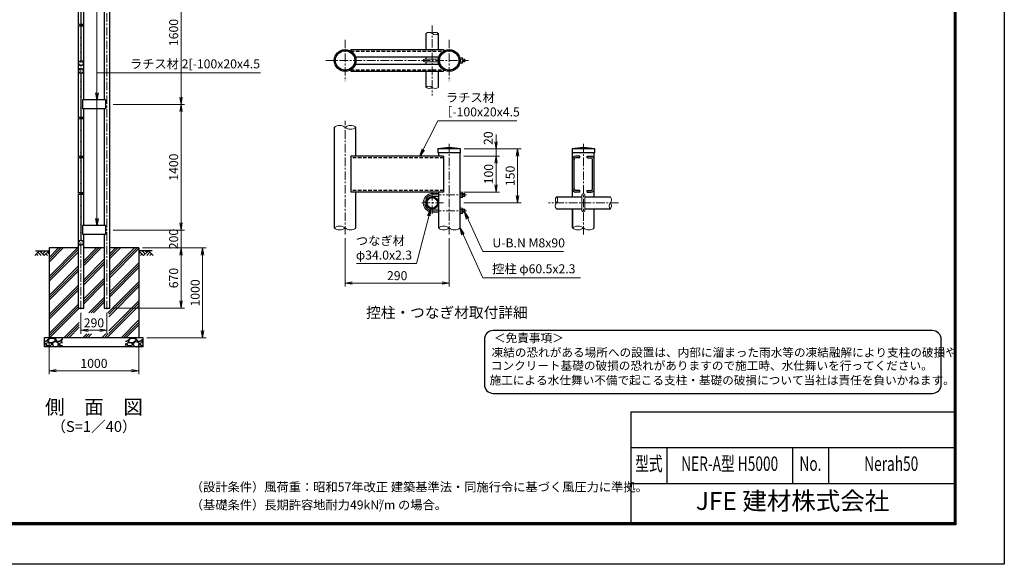
# Model space of a CAD drawing. Units: millimetres. Extents: x 0 to 16800, y 0 to 11880.
# Drawn here: x 5828 to 16800, y 0 to 6066 of the extents above; entities that cross this region are included whole.
import ezdxf
from ezdxf.enums import TextEntityAlignment as Align

# ---------------------------------------------------------------- set-up
doc = ezdxf.new("R2010")
doc.units = ezdxf.units.MM
doc.header["$LTSCALE"] = 3
doc.header["$MEASUREMENT"] = 0
doc.header["$PDMODE"] = 35
doc.linetypes.add('CENTER', pattern=[50.8, 31.75, -6.35, 6.35, -6.35])
doc.linetypes.add('DASHED', pattern=[19.05, 12.7, -6.35])
for name, color, linetype in [('D-BGD', 7, 'Continuous'), ('D-STR1', 1, 'Continuous'), ('D-STR4', 7, 'Continuous'), ('D-TTL', 2, 'Continuous'), ('D-TTL-TXT', 7, 'Continuous')]:
    doc.layers.add(name, color=color, linetype=linetype)
for name, color, linetype, lineweight in [('D-BMK', 2, 'CENTER', 13), ('D-DCR-HCH', 7, 'Continuous', 13), ('D-STR-DIM', 7, 'Continuous', 13), ('D-STR-TXT', 7, 'Continuous', 13), ('D-STR2', 7, 'Continuous', 13), ('D-STR3', 3, 'Continuous', 13)]:
    doc.layers.add(name, color=color, linetype=linetype, lineweight=lineweight)
doc.styles.add('ROMANSE', font='Romans.shx', dxfattribs={"width": 0.7, "bigfont": 'EXTFONT.SHX'})
doc.styles.add('ゴシック', font='txt')
doc.dimstyles.new('STYLE', dxfattribs={"dimscale": 20, "dimtxt": 2.5, "dimasz": 2, "dimexe": 1, "dimexo": 1, "dimgap": 0.8, "dimtad": 1, "dimdsep": 46, "dimtxsty": 'ゴシック', "dimblk": 'OPEN', "dimcen": 1e-08, "dimclrd": 256, "dimclre": 256, "dimclrt": 256, "dimadec": 0, "dimazin": 2, "dimtfac": 1, "dimtmove": 2, "dimatfit": 3, "dimldrblk": 'OPEN', "dimfxl": 1, "dimtolj": 1, "dimtzin": 0, "dimlwd": -1, "dimlwe": -1, "dimarcsym": 0})

# ---------------------------------------------------------------- blocks, each defined once
blk = doc.blocks.new('_Open')
at = {"color": 0, "linetype": 'ByBlock', "lineweight": -2}
for p, q in [((-1, 0.17), (0, 0)), ((-1, -0.17), (0, 0)), ((0, 0), (-1, 0))]:
    blk.add_line(p, q, dxfattribs=at)
blk = doc.blocks.new('*D11')
at = {"layer": 'D-STR-DIM'}
for p, q in [((11136, 4706), (11136, 4786)), ((10780, 4626), (11176, 4626)), ((11136, 4546), (11136, 4626)), ((10776, 4546), (11176, 4546)), ((11136, 4466), (11136, 4386))]:
    blk.add_line(p, q, dxfattribs=at)
at = {"layer": 'Defpoints', "color": 0}
for p in [(10740, 4626), (11136, 4626), (10736, 4546)]:
    blk.add_point(p, dxfattribs=at)
at = {"layer": 'D-STR-DIM', "xscale": 80, "yscale": 80, "zscale": 80}
for p, rotation in [((11136, 4626), 270), ((11136, 4546), 90)]:
    blk.add_blockref('_Open', p, dxfattribs=dict(at, rotation=rotation))
at = {"layer": 'D-STR-DIM', "insert": (11050, 4746), "char_height": 100, "attachment_point": 5, "rotation": 90, "style": 'ゴシック'}
blk.add_mtext('\\A1;20', dxfattribs=at)
blk = doc.blocks.new('*D12')
at = {"layer": 'D-STR-DIM'}
for p, q in [((10776, 4546), (11176, 4546)), ((11136, 4226), (11136, 4466)), ((10776, 4146), (11176, 4146))]:
    blk.add_line(p, q, dxfattribs=at)
at = {"layer": 'Defpoints', "color": 0}
for p in [(10736, 4546), (11136, 4546), (10736, 4146)]:
    blk.add_point(p, dxfattribs=at)
at = {"layer": 'D-STR-DIM', "xscale": 80, "yscale": 80, "zscale": 80}
for p, rotation in [((11136, 4546), 90), ((11136, 4146), 270)]:
    blk.add_blockref('_Open', p, dxfattribs=dict(at, rotation=rotation))
at = {"layer": 'D-STR-DIM', "insert": (11054, 4346), "char_height": 100, "attachment_point": 5, "rotation": 90, "style": 'ゴシック'}
blk.add_mtext('\\A1;100', dxfattribs=at)
blk = doc.blocks.new('*D13')
at = {"layer": 'D-STR-DIM'}
for p, q in [((9455, 3632), (9455, 3093)), ((10615, 3632), (10615, 3093)), ((9535, 3133), (10535, 3133))]:
    blk.add_line(p, q, dxfattribs=at)
at = {"layer": 'Defpoints', "color": 0}
for p in [(9455, 3672), (10615, 3672), (10615, 3133)]:
    blk.add_point(p, dxfattribs=at)
at = {"layer": 'D-STR-DIM', "xscale": 80, "yscale": 80, "zscale": 80, "rotation": 180}
blk.add_blockref('_Open', (9455, 3133), dxfattribs=at)
at = {"layer": 'D-STR-DIM', "xscale": 80, "yscale": 80, "zscale": 80}
blk.add_blockref('_Open', (10615, 3133), dxfattribs=at)
at = {"layer": 'D-STR-DIM', "insert": (10035, 3215), "char_height": 100, "attachment_point": 5, "style": 'ゴシック'}
blk.add_mtext('\\A1;290', dxfattribs=at)
blk = doc.blocks.new('*D14')
at = {"layer": 'D-STR-DIM'}
for p, q in [((10780, 4626), (11416, 4626)), ((11376, 4106), (11376, 4546)), ((10776, 4026), (11416, 4026))]:
    blk.add_line(p, q, dxfattribs=at)
at = {"layer": 'Defpoints', "color": 0}
for p in [(10740, 4626), (11376, 4626), (10736, 4026)]:
    blk.add_point(p, dxfattribs=at)
at = {"layer": 'D-STR-DIM', "xscale": 80, "yscale": 80, "zscale": 80}
for p, rotation in [((11376, 4626), 90), ((11376, 4026), 270)]:
    blk.add_blockref('_Open', p, dxfattribs=dict(at, rotation=rotation))
at = {"layer": 'D-STR-DIM', "insert": (11294, 4326), "char_height": 100, "attachment_point": 5, "rotation": 90, "style": 'ゴシック'}
blk.add_mtext('\\A1;150', dxfattribs=at)
blk = doc.blocks.new('*D6')
at = {"layer": 'D-STR-DIM'}
for p, q in [((7196, 3523), (7906, 3523)), ((7866, 2603), (7866, 3443)), ((7246, 2523), (7906, 2523))]:
    blk.add_line(p, q, dxfattribs=at)
at = {"layer": 'Defpoints', "color": 0}
for p in [(7156, 3523), (7866, 3523), (7206, 2523)]:
    blk.add_point(p, dxfattribs=at)
at = {"layer": 'D-STR-DIM', "xscale": 80, "yscale": 80, "zscale": 80}
for p, rotation in [((7866, 3523), 90), ((7866, 2523), 270)]:
    blk.add_blockref('_Open', p, dxfattribs=dict(at, rotation=rotation))
at = {"layer": 'D-STR-DIM', "insert": (7784, 3023), "char_height": 100, "attachment_point": 5, "rotation": 90, "style": 'ゴシック'}
blk.add_mtext('\\A1;1000', dxfattribs=at)
blk = doc.blocks.new('*D15')
at = {"layer": 'D-STR-DIM'}
for p, q in [((6871, 5123), (7666, 5123)), ((7626, 3803), (7626, 5043)), ((6871, 3723), (7666, 3723))]:
    blk.add_line(p, q, dxfattribs=at)
at = {"layer": 'Defpoints', "color": 0}
for p in [(6831, 5123), (7626, 5123), (6831, 3723)]:
    blk.add_point(p, dxfattribs=at)
at = {"layer": 'D-STR-DIM', "xscale": 80, "yscale": 80, "zscale": 80}
for p, rotation in [((7626, 5123), 90), ((7626, 3723), 270)]:
    blk.add_blockref('_Open', p, dxfattribs=dict(at, rotation=rotation))
at = {"layer": 'D-STR-DIM', "insert": (7544, 4423), "char_height": 100, "attachment_point": 5, "rotation": 90, "style": 'ゴシック'}
blk.add_mtext('\\A1;1400', dxfattribs=at)
blk = doc.blocks.new('*D16')
at = {"layer": 'D-STR-DIM'}
for p, q in [((6871, 6723), (7666, 6723)), ((7626, 5203), (7626, 6643)), ((6871, 5123), (7666, 5123))]:
    blk.add_line(p, q, dxfattribs=at)
at = {"layer": 'Defpoints', "color": 0}
for p in [(6831, 6723), (7626, 6723), (6831, 5123)]:
    blk.add_point(p, dxfattribs=at)
at = {"layer": 'D-STR-DIM', "xscale": 80, "yscale": 80, "zscale": 80}
for p, rotation in [((7626, 6723), 90), ((7626, 5123), 270)]:
    blk.add_blockref('_Open', p, dxfattribs=dict(at, rotation=rotation))
at = {"layer": 'D-STR-DIM', "insert": (7544, 5923), "char_height": 100, "attachment_point": 5, "rotation": 90, "style": 'ゴシック'}
blk.add_mtext('\\A1;1600', dxfattribs=at)
blk = doc.blocks.new('*D18')
at = {"layer": 'D-STR-DIM'}
for p, q in [((7196, 3523), (7666, 3523)), ((7626, 3443), (7626, 2933)), ((6871, 2853), (7666, 2853))]:
    blk.add_line(p, q, dxfattribs=at)
at = {"layer": 'Defpoints', "color": 0}
for p in [(7156, 3523), (6831, 2853), (7626, 2853)]:
    blk.add_point(p, dxfattribs=at)
at = {"layer": 'D-STR-DIM', "xscale": 80, "yscale": 80, "zscale": 80}
for p, rotation in [((7626, 3523), 90), ((7626, 2853), 270)]:
    blk.add_blockref('_Open', p, dxfattribs=dict(at, rotation=rotation))
at = {"layer": 'D-STR-DIM', "insert": (7544, 3188), "char_height": 100, "attachment_point": 5, "rotation": 90, "style": 'ゴシック'}
blk.add_mtext('\\A1;670', dxfattribs=at)
blk = doc.blocks.new('*D20')
at = {"layer": 'D-STR-DIM'}
for p, q in [((7626, 3803), (7626, 3883)), ((6871, 3723), (7666, 3723)), ((7626, 3523), (7626, 3723)), ((7196, 3523), (7666, 3523)), ((7626, 3443), (7626, 3363))]:
    blk.add_line(p, q, dxfattribs=at)
at = {"layer": 'Defpoints', "color": 0}
for p in [(6831, 3723), (7626, 3723), (7156, 3523)]:
    blk.add_point(p, dxfattribs=at)
at = {"layer": 'D-STR-DIM', "xscale": 80, "yscale": 80, "zscale": 80}
for p, rotation in [((7626, 3723), 270), ((7626, 3523), 90)]:
    blk.add_blockref('_Open', p, dxfattribs=dict(at, rotation=rotation))
at = {"layer": 'D-STR-DIM', "insert": (7544, 3623), "char_height": 100, "attachment_point": 5, "rotation": 90, "style": 'ゴシック'}
blk.add_mtext('\\A1;200', dxfattribs=at)
blk = doc.blocks.new('*D23')
at = {"layer": 'D-STR-DIM'}
for p, q in [((6156, 2483), (6156, 2116)), ((7156, 2483), (7156, 2116)), ((6236, 2156), (7076, 2156))]:
    blk.add_line(p, q, dxfattribs=at)
at = {"layer": 'Defpoints', "color": 0}
for p in [(6156, 2523), (7156, 2523), (7156, 2156)]:
    blk.add_point(p, dxfattribs=at)
at = {"layer": 'D-STR-DIM', "xscale": 80, "yscale": 80, "zscale": 80, "rotation": 180}
blk.add_blockref('_Open', (6156, 2156), dxfattribs=at)
at = {"layer": 'D-STR-DIM', "xscale": 80, "yscale": 80, "zscale": 80}
blk.add_blockref('_Open', (7156, 2156), dxfattribs=at)
at = {"layer": 'D-STR-DIM', "insert": (6656, 2238), "char_height": 100, "attachment_point": 5, "style": 'ゴシック'}
blk.add_mtext('\\A1;1000', dxfattribs=at)
blk = doc.blocks.new('*D24')
at = {"layer": 'D-STR-DIM'}
for p, q in [((6511, 2801), (6511, 2567)), ((6801, 2801), (6801, 2567)), ((6591, 2607), (6721, 2607))]:
    blk.add_line(p, q, dxfattribs=at)
at = {"layer": 'Defpoints', "color": 0}
for p in [(6511, 2841), (6801, 2841), (6801, 2607)]:
    blk.add_point(p, dxfattribs=at)
at = {"layer": 'D-STR-DIM', "xscale": 80, "yscale": 80, "zscale": 80, "rotation": 180}
blk.add_blockref('_Open', (6511, 2607), dxfattribs=at)
at = {"layer": 'D-STR-DIM', "xscale": 80, "yscale": 80, "zscale": 80}
blk.add_blockref('_Open', (6801, 2607), dxfattribs=at)
at = {"layer": 'D-STR-DIM', "insert": (6656, 2689), "char_height": 100, "attachment_point": 5, "style": 'ゴシック'}
blk.add_mtext('\\A1;290', dxfattribs=at)

msp = doc.modelspace()

# ---------------------------------------------------------------- hatches: boundary and pattern name
at = {"layer": 'D-DCR-HCH'}
h = msp.add_hatch(dxfattribs=at)
h.set_pattern_fill('PLAST', color=256, scale=600, angle=45)
h.set_pattern_definition([(45, (-6216.8, 19842.51), (-106.066, 106.066), []), (45, (-6230.06, 19855.77), (-106.066, 106.066), []), (45, (-6243.32, 19869.03), (-106.066, 106.066), [])])
h.paths.add_polyline_path([(7156.126, 2523.003), (7156.126, 3523.003), (6831.376, 3523.003), (6831.376, 2853.003), (6770.876, 2853.003), (6770.876, 3523.003), (6541.376, 3523.003), (6541.376, 2853.003), (6480.876, 2853.003), (6480.876, 3523.003), (6156.126, 3523.003), (6156.126, 2523.003)])
h.paths.add_polyline_path([(6491.126, 2801.003), (6821.126, 2801.003), (6821.126, 2567.003), (6491.126, 2567.003)], flags=16)
at = {"layer": 'D-STR4'}
h = msp.add_hatch(dxfattribs=at)
h.set_pattern_fill('GRAVEL', color=256, scale=150)
h.set_pattern_definition([(228.01279, (485.085, 1100.352), (-1200, -1350), [20.1804, -1997.8632]), (184.96974, (471.5846, 1085.352), (1800, 150), [34.6302, -3428.3887]), (132.51045, (437.085, 1082.352), (1500, -1650), [24.4182, -2417.405]), (267.27369, (378.5846, 1044.852), (150, 3000), [31.5357, -3122.0337]), (292.83365, (377.0846, 1013.352), (-750, 1800), [30.9232, -3061.406]), (357.27369, (389.0846, 984.852), (-3000, 150), [31.5357, -3122.0337]), (37.69424, (420.5846, 983.3517), (-1950, -1500), [41.7043, -4128.7273]), (72.25533, (453.5846, 1008.852), (1050, 3300), [39.3732, -3897.9482]), (121.42957, (465.5846, 1046.352), (-1200, 1950), [31.6425, -3132.611]), (175.23636, (449.085, 1073.352), (1650, -150), [36.1248, -1770.1144]), (222.39744, (413.0846, 1076.3517), (-1800, -1650), [46.7172, -4625.0063]), (138.81407, (527.085, 1043.352), (-1050, 900), [15.9451, -1578.5767]), (171.46923, (515.0846, 1053.852), (1950, -300), [30.3356, -3003.2267]), (225, (485.08, 1058.35), (-2e-14, -150), [21.213, -190.919]), (203.1986, (474.585, 1076.352), (750, 300), [11.4237, -1130.9423]), (291.8014, (464.085, 1071.852), (-150, 450), [16.1554, -791.6193]), (30.96376, (470.085, 1056.852), (450, 300), [26.2393, -848.4034]), (161.56505, (492.585, 1070.35), (300, -150), [18.9736, -455.368]), (16.38954, (377.0846, 1071.852), (1500, 450), [26.58, -2631.4268]), (70.34618, (402.585, 1079.352), (-600, -1650), [22.2992, -2207.6112]), (293.1986, (492.585, 1100.352), (-300, 750), [22.8472, -1119.5187]), (343.61046, (501.5846, 1079.352), (-1500, 450), [26.58, -2631.4268]), (339.44395, (377.085, 978.852), (-750, 300), [25.632, -1255.9686]), (294.77514, (401.085, 969.852), (-750, 1650), [21.4767, -2126.1965]), (66.8014, (494.085, 950.352), (300, 750), [22.8472, -1119.5187]), (17.35402, (503.085, 971.352), (-1950, -600), [25.1447, -2489.3135]), (69.44395, (420.585, 950.352), (-300, -750), [12.816, -1268.7846]), (101.30993, (485.085, 950.352), (-150, 600), [7.6485, -757.2044]), (165.96376, (483.585, 957.85), (450, -150), [30.9232, -587.5426]), (186.009, (453.5846, 965.352), (1500, 150), [28.6575, -2837.0885]), (303.6901, (470.085, 1043.35), (-150, 300), [21.6333, -519.1994]), (353.15723, (482.0846, 1025.352), (2550, -300), [37.769, -3739.1344]), (60.9454, (519.585, 1020.852), (-600, -1050), [15.4434, -1528.901]), (90, (527.08, 1034.35), (-150, 150), [9, -141]), (120.25644, (450.585, 969.852), (600, -1050), [20.8386, -2063.028]), (48.01279, (440.085, 987.852), (1200, 1350), [40.3608, -1977.6828]), (0, (467.08, 1017.85), (150, 150), [39, -111]), (325.30485, (506.085, 1017.852), (1500, -1050), [23.717, -2347.9911]), (254.0546, (525.585, 1004.352), (-150, -600), [21.8403, -1070.1762]), (207.64598, (519.5846, 983.352), (-2850, -1500), [35.5598, -3520.4211]), (175.42608, (488.0846, 966.852), (-1950, 150), [37.6198, -3724.361])])
h.paths.add_polyline_path([(6306.126, 2423.003), (6306.126, 2523.003), (6106.126, 2523.003), (6106.126, 2423.003)])
h.paths.add_polyline_path([(7006.126, 2523.003), (7006.126, 2423.003), (7206.126, 2423.003), (7206.126, 2523.003)])

# ---------------------------------------------------------------- linework, layer by layer
at = {"layer": 'D-BGD'}
for p, q in [((6006.126, 3493.003), (6156.126, 3493.003)), ((7306.126, 3493.003), (7156.126, 3493.003))]:
    msp.add_line(p, q, dxfattribs=at)
at = {"layer": 'D-BMK'}
for p, q in [((6511.126, 2841.003), (6511.126, 8538.003)), ((6801.126, 2841.003), (6801.126, 6754.003)), ((6496.706, 6005.253), (6532.446, 6005.253)), ((10425.584, 6001.955), (10425.584, 5221.955)), ((9454.67, 5842.896), (9454.67, 5381.014)), ((10614.67, 5842.896), (10614.67, 5381.014)), ((9240.759, 5611.955), (10828.582, 5611.955)), ((6496.706, 4970.253), (6532.446, 4970.253)), ((9454.67, 3671.845), (9454.67, 4940.872)), ((10614.67, 3671.845), (10614.67, 4690.226)), ((12110.016, 3671.845), (12110.016, 4690.226)), ((6496.706, 4537.503), (6532.446, 4537.503)), ((6496.706, 4130.253), (6532.446, 4130.253)), ((10425.67, 4146.94), (10425.67, 3903.14)), ((10429.681, 4114.226), (10808.694, 4114.226)), ((10308.75, 4026.226), (10550.612, 4026.226)), ((12500.016, 4026.226), (11720.016, 4026.226)), ((10429.681, 3938.226), (10808.694, 3938.226))]:
    msp.add_line(p, q, dxfattribs=at)
msp.add_arc((10429.681, 4026.226), 88, 90, 270, dxfattribs=at)
at = {"layer": 'D-DCR-HCH'}
for p, q in [((6049.701, 3493.003), (5996.489, 3439.791)), ((6014.227, 3457.528), (6032.046, 3439.791)), ((6031.964, 3475.265), (6067.602, 3439.791)), ((6049.701, 3493.003), (6102.914, 3439.791)), ((6067.439, 3475.265), (6085.176, 3493.003)), ((6085.176, 3457.528), (6120.651, 3493.003)), ((6102.914, 3439.791), (6156.126, 3493.003)), ((6120.651, 3457.528), (6138.47, 3439.791)), ((6138.388, 3475.265), (6156.126, 3457.609)), ((7209.338, 3439.791), (7156.126, 3493.003)), ((7173.863, 3475.265), (7156.126, 3457.609)), ((7191.6, 3457.528), (7173.781, 3439.791)), ((7227.075, 3457.528), (7191.6, 3493.003)), ((7262.55, 3493.003), (7209.338, 3439.791)), ((7244.905, 3475.173), (7227.075, 3493.003)), ((7280.287, 3475.265), (7244.649, 3439.791)), ((7262.55, 3493.003), (7315.762, 3439.791)), ((7298.024, 3457.528), (7280.206, 3439.791))]:
    msp.add_line(p, q, dxfattribs=at)
at = {"layer": 'D-STR-DIM'}
for centre, radius, start, end in [((10391.627, 5873.752), 51.113, 48.3676975, 131.6323025), ((10459.622, 5873.538), 51.327, 48.4586818, 131.5413182), ((10459.622, 5950.337), 51.301, 228.4331834, 311.5668166), ((10391.627, 5273.752), 51.113, 48.3676978, 131.6323022), ((10391.627, 5350.898), 51.669, 228.9129123, 311.0870877), ((10459.627, 5350.351), 51.315, 228.438958, 311.561042), ((9394.17, 4791.58), 96.085, 50.9754872, 129.0245128), ((9515.17, 4791.58), 96.085, 50.9754872, 129.0245128), ((9515.17, 4940.872), 96.085, 230.9754872, 309.0245128), ((11848.959, 4060.183), 51.669, 138.9129123, 221.0870877), ((11771.813, 4060.183), 51.113, 318.3676978, 41.6323022), ((12371.813, 4060.183), 51.113, 318.3676975, 41.6323025), ((11848.412, 3992.183), 51.315, 138.438958, 221.561042), ((12448.399, 3992.188), 51.301, 138.4331834, 221.5668166), ((12371.599, 3992.188), 51.327, 318.4586818, 41.5413182), ((9394.314, 3671.942), 95.713, 50.9058047, 129.0941953), ((9394.314, 3820.51), 95.713, 230.9058047, 309.0941953), ((9515.17, 3820.872), 96.085, 230.9754663, 309.0245337), ((10554.17, 3671.537), 96.118, 50.9915046, 129.0084954), ((10554.17, 3820.915), 96.118, 230.9915046, 309.0084954), ((10675.17, 3820.872), 96.085, 230.9754663, 309.0245337), ((12049.516, 3671.731), 95.924, 50.897476, 129.102524), ((12049.516, 3821.11), 96.313, 231.0855997, 308.9144003), ((12170.516, 3821.067), 96.28, 231.0695522, 308.9304478)]:
    msp.add_arc(centre, radius, start, end, dxfattribs=at)
at = {"layer": 'D-STR1'}
for p, q in [((6831.376, 2853.003), (6831.376, 6732.003)), ((6480.876, 6585.253), (6480.876, 6015.253)), ((6541.376, 6015.253), (6541.376, 6585.253)), ((6770.876, 6623.003), (6770.876, 5173.003)), ((6480.876, 5995.253), (6480.876, 4980.253)), ((6541.376, 5173.003), (6541.376, 5995.253)), ((10357.67, 5732.955), (10357.67, 5912.031)), ((10493.66, 5732.955), (10493.66, 5911.955)), ((9518.67, 5732.955), (10550.67, 5732.955)), ((9518.67, 5732.955), (9518.67, 5714.644)), ((10550.67, 5732.955), (10550.67, 5714.644)), ((9568.512, 5652.955), (10500.828, 5652.955)), ((10357.681, 5627.955), (10357.681, 5652.955)), ((10357.681, 5570.955), (10357.681, 5595.955)), ((10493.67, 5627.955), (10493.67, 5652.955)), ((10493.67, 5570.955), (10493.67, 5595.955)), ((9518.67, 5509.266), (9518.67, 5490.955)), ((9518.67, 5490.955), (10550.67, 5490.955)), ((9568.512, 5570.955), (10500.828, 5570.955)), ((10357.67, 5312.031), (10357.67, 5490.955)), ((10493.67, 5311.955), (10493.66, 5490.955)), ((10550.67, 5509.266), (10550.67, 5490.955)), ((6785.126, 5173.003), (6527.126, 5173.003)), ((6527.126, 5173.003), (6527.126, 5073.003)), ((6785.126, 5173.003), (6785.126, 5073.003)), ((6785.126, 5073.003), (6527.126, 5073.003)), ((6541.376, 4980.253), (6541.376, 5073.003)), ((6770.876, 5073.003), (6770.876, 3773.003)), ((6480.876, 4960.253), (6480.876, 4547.503)), ((6541.376, 4547.503), (6541.376, 4960.253)), ((9333.67, 4866.226), (9333.958, 3746.226)), ((9575.67, 4546.226), (9575.67, 4866.226)), ((10740.47, 4626.226), (10488.87, 4626.226)), ((10488.87, 4626.226), (10488.87, 4582.226)), ((10740.47, 4626.226), (10488.87, 4626.226)), ((10488.87, 4626.226), (10488.87, 4582.226)), ((10740.47, 4582.226), (10740.47, 4626.226)), ((12235.816, 4626.226), (11984.216, 4626.226)), ((11984.216, 4626.226), (11984.216, 4582.226)), ((12235.816, 4626.226), (11984.216, 4626.226)), ((11984.216, 4626.226), (11984.216, 4582.226)), ((12235.816, 4582.226), (12235.816, 4626.226)), ((6480.876, 4527.503), (6480.876, 4140.253)), ((6541.376, 4140.253), (6541.376, 4527.503)), ((10550.67, 4546.226), (9518.67, 4546.226)), ((9518.67, 4546.226), (9518.67, 4146.226)), ((10740.47, 4582.226), (10488.87, 4582.226)), ((10493.67, 4582.226), (10493.67, 4546.226)), ((10550.67, 4546.226), (10550.67, 4146.226)), ((10735.67, 3746.17), (10735.67, 4582.226)), ((12235.816, 4582.226), (11984.216, 4582.226)), ((11989.016, 4094.14), (11989.016, 4582.226)), ((11989.016, 4094.14), (11989.016, 4582.226)), ((11989.016, 4182.226), (11989.016, 4510.226)), ((12007.016, 4182.226), (12007.016, 4510.226)), ((12068.883, 4546.226), (12024.883, 4546.226)), ((12069.016, 4528.226), (12025.016, 4528.226)), ((12069.016, 4528.226), (12069.016, 4546.226)), ((12151.016, 4528.226), (12151.016, 4546.226)), ((12151.016, 4528.226), (12195.016, 4528.226)), ((12151.15, 4546.226), (12195.15, 4546.226)), ((12213.016, 4182.226), (12213.016, 4510.226)), ((12231.016, 4094.14), (12231.016, 4582.226)), ((12231.016, 4094.14), (12231.016, 4582.226)), ((12231.016, 4182.226), (12231.016, 4510.226)), ((6480.876, 4120.253), (6480.876, 2853.003)), ((6541.376, 3773.003), (6541.376, 4120.253)), ((10550.67, 4146.226), (9518.67, 4146.226)), ((9575.67, 3746.226), (9575.67, 4146.226)), ((10493.67, 4146.226), (10493.67, 3746.226)), ((11810.092, 4094.14), (12094.016, 4094.14)), ((12069.016, 4164.226), (12025.016, 4164.226)), ((12069.016, 4146.226), (12025.016, 4146.226)), ((12069.016, 4146.226), (12069.016, 4164.226)), ((12126.016, 4094.14), (12410.092, 4094.14)), ((12151.016, 4146.226), (12151.016, 4164.226)), ((12151.016, 4164.226), (12195.016, 4164.226)), ((12151.016, 4146.226), (12195.016, 4146.226)), ((11810.016, 3958.14), (12094.016, 3958.156)), ((11989.016, 3958.15), (11989.016, 3746.226)), ((11989.016, 3746.17), (11989.016, 3958.15)), ((12126.016, 3958.15), (12410.016, 3958.15)), ((12231.016, 3746.17), (12231.016, 3958.15)), ((12231.016, 3746.17), (12231.016, 3958.15)), ((6785.126, 3773.003), (6527.126, 3773.003)), ((6527.126, 3773.003), (6527.126, 3673.003)), ((6785.126, 3773.003), (6785.126, 3673.003)), ((6785.126, 3673.003), (6527.126, 3673.003)), ((6541.376, 2853.003), (6541.376, 3673.003)), ((6770.876, 3673.003), (6770.876, 2853.003)), ((6480.876, 2853.003), (6541.376, 2853.003)), ((6770.876, 2853.003), (6831.376, 2853.003))]:
    msp.add_line(p, q, dxfattribs=at)
at = {"layer": 'D-STR1', "linetype": 'DASHED'}
for p, q in [((9518.168, 5714.955), (10551.172, 5714.955)), ((9518.168, 5508.955), (10551.172, 5508.955)), ((10550.67, 4528.226), (9518.67, 4528.226)), ((10550.67, 4164.226), (9518.67, 4164.226))]:
    msp.add_line(p, q, dxfattribs=at)
at = {"layer": 'D-STR1'}
for centre, radius in [((9454.67, 5611.955), 121), ((9454.67, 5611.955), 108.2), ((10614.67, 5611.955), 121), ((10614.67, 5611.955), 108.2), ((10425.67, 4026.226), 68), ((10425.67, 4026.226), 58.8)]:
    msp.add_circle(centre, radius, dxfattribs=at)
for centre, radius, start, end in [((10614.67, 3981.313), 657.068, 78.9621946, 101.0378054), ((10614.67, 3981.313), 657.068, 78.9621946, 101.0378054), ((12110.016, 3981.313), 657.068, 78.9621946, 101.0378054), ((12110.016, 3981.313), 657.068, 78.9621946, 101.0378054), ((12025.016, 4510.226), 36, 90, 180), ((12025.016, 4510.226), 18, 90, 180), ((12195.016, 4510.226), 36, 0, 90), ((12195.016, 4510.226), 18, 0, 90), ((12025.016, 4182.226), 36, 180, 270), ((12025.016, 4182.226), 18, 180, 270), ((12195.016, 4182.226), 36, 270, 0), ((12195.016, 4182.226), 18, 270, 0)]:
    msp.add_arc(centre, radius, start, end, dxfattribs=at)
at = {"layer": 'D-STR2'}
for p, q in [((6509.326, 5612.138), (6509.326, 6963.868)), ((6512.926, 5612.138), (6512.926, 6963.868)), ((6518.098, 5604.385), (6519.127, 5607.835)), ((6509.326, 4538.003), (6509.326, 5463.868)), ((6512.926, 4538.003), (6512.926, 5463.868)), ((6518.098, 5471.62), (6519.127, 5468.17)), ((6509.326, 4538.003), (6509.326, 3612.138)), ((6512.926, 4538.003), (6512.926, 3612.138)), ((6518.098, 3604.385), (6519.127, 3607.835))]:
    msp.add_line(p, q, dxfattribs=at)
for centre in [(6507.526, 5993.003), (6507.526, 5868.003), (6507.526, 5783.503), (6485.318, 5595.903), (6507.526, 5699.003), (6524.244, 5607.76), (6536.933, 5595.903), (6485.318, 5566.103), (6485.318, 5509.903), (6511.126, 5551.203), (6511.126, 5524.803), (6536.933, 5566.103), (6536.933, 5509.903), (6485.318, 5480.103), (6507.526, 5377.003), (6524.244, 5468.246), (6536.933, 5480.103), (6507.526, 5292.503), (6507.526, 5208.003), (6507.526, 5083.003), (6507.526, 4958.003), (6507.526, 4833.003), (6507.526, 4708.003), (6507.526, 4583.003), (6507.526, 4553.003), (6507.526, 4523.003), (6507.526, 4493.003), (6507.526, 4368.003), (6507.526, 4243.003), (6507.526, 4118.003), (6507.526, 3993.003), (6507.526, 3868.003), (6507.526, 3783.503), (6507.526, 3699.003), (6485.318, 3595.903), (6485.318, 3566.103), (6511.126, 3551.203), (6524.244, 3607.76), (6536.933, 3595.903), (6536.933, 3566.103)]:
    msp.add_circle(centre, 1.8, dxfattribs=at)
for centre, radius, start, end in [((6511.126, 5581.003), 28, 99.8393414, 73.3957939), ((6511.126, 5581.003), 24.4, 99.8393414, 73.3957939), ((6505.726, 5612.138), 3.6, 279.8393414, 0), ((6505.726, 5612.138), 7.2, 279.8393414, 0), ((6511.126, 5495.003), 28, 286.6042061, 260.1606586), ((6511.126, 5495.003), 24.4, 286.6042061, 260.1606586), ((6505.726, 5463.868), 3.6, 0, 80.1606586), ((6505.726, 5463.868), 7.2, 0, 80.1606586), ((6511.126, 3581.003), 28, 99.8393414, 73.3957939), ((6511.126, 3581.003), 24.4, 99.8393414, 73.3957939), ((6505.726, 3612.138), 3.6, 279.8393414, 0), ((6505.726, 3612.138), 7.2, 279.8393414, 0)]:
    msp.add_arc(centre, radius, start, end, dxfattribs=at)
at = {"layer": 'D-STR3'}
for p, q in [((6478.576, 6015.253), (6509.326, 6015.253)), ((6478.576, 6015.253), (6478.576, 5995.253)), ((6478.576, 5995.253), (6509.326, 5995.253)), ((6502.226, 6011.753), (6502.226, 5998.753)), ((6507.026, 5995.253), (6507.026, 6015.253)), ((6507.026, 6013.253), (6507.026, 5997.253)), ((6509.326, 6009.253), (6512.926, 6009.253)), ((6509.326, 6008.576), (6512.926, 6008.576)), ((6509.326, 6001.93), (6512.926, 6001.93)), ((6509.326, 6001.253), (6512.926, 6001.253)), ((6512.926, 6015.253), (6543.676, 6015.253)), ((6512.926, 5995.253), (6543.676, 5995.253)), ((6515.226, 5995.253), (6515.226, 6015.253)), ((6515.226, 6009.753), (6515.614, 6012.915)), ((6515.226, 6009.753), (6515.226, 6000.753)), ((6515.226, 6000.753), (6515.614, 5997.591)), ((6517.381, 6013.003), (6515.713, 6013.003)), ((6517.359, 5997.503), (6515.713, 5997.503)), ((6517.425, 6005.253), (6517.425, 6012.978)), ((6524.22, 6009.006), (6517.425, 6009.006)), ((6517.425, 6005.253), (6517.425, 5997.528)), ((6524.22, 6001.5), (6517.425, 6001.5)), ((6517.524, 6012.758), (6517.478, 6012.929)), ((6524.22, 6012.758), (6517.524, 6012.758)), ((6524.22, 5997.747), (6517.524, 5997.747)), ((6526.726, 6010.253), (6526.726, 6000.253)), ((6526.726, 6009.253), (6530.026, 6009.253)), ((6526.726, 6008.576), (6530.349, 6008.576)), ((6526.726, 6001.93), (6530.349, 6001.93)), ((6526.726, 6001.253), (6530.026, 6001.253)), ((6530.026, 6009.253), (6530.026, 6001.253)), ((6543.676, 6015.253), (6543.676, 5995.253)), ((10341.681, 5627.955), (10494.733, 5627.955)), ((10341.681, 5595.955), (10494.733, 5595.955)), ((10735.67, 5581.955), (10735.67, 5641.955)), ((10735.67, 5641.955), (10758.47, 5641.955)), ((10758.47, 5626.955), (10735.67, 5626.955)), ((10758.47, 5596.955), (10735.67, 5596.955)), ((10761.67, 5588.445), (10761.67, 5634.986)), ((10761.67, 5627.955), (10786.481, 5627.955)), ((10761.67, 5624.755), (10789.681, 5624.755)), ((10761.67, 5599.155), (10789.681, 5599.155)), ((10761.67, 5595.955), (10786.481, 5595.955)), ((10786.481, 5595.955), (10786.481, 5627.955)), ((10789.681, 5624.755), (10786.481, 5627.955)), ((10789.681, 5599.155), (10786.481, 5595.955)), ((10789.681, 5599.155), (10789.681, 5624.755)), ((10735.67, 5581.955), (10758.47, 5581.955)), ((6478.576, 4980.253), (6509.326, 4980.253)), ((6478.576, 4980.253), (6478.576, 4960.253)), ((6478.576, 4960.253), (6509.326, 4960.253)), ((6502.226, 4976.753), (6502.226, 4963.753)), ((6507.026, 4960.253), (6507.026, 4980.253)), ((6507.026, 4978.253), (6507.026, 4962.253)), ((6509.326, 4960.253), (6509.326, 4980.253)), ((6509.326, 4974.253), (6512.926, 4974.253)), ((6509.326, 4973.576), (6512.926, 4973.576)), ((6509.326, 4966.93), (6512.926, 4966.93)), ((6509.326, 4966.253), (6512.926, 4966.253)), ((6512.926, 4960.253), (6512.926, 4980.253)), ((6512.926, 4980.253), (6543.676, 4980.253)), ((6512.926, 4960.253), (6543.676, 4960.253)), ((6515.226, 4960.253), (6515.226, 4980.253)), ((6515.226, 4974.753), (6515.614, 4977.915)), ((6515.226, 4974.753), (6515.226, 4965.753)), ((6515.226, 4965.753), (6515.614, 4962.591)), ((6517.381, 4978.003), (6515.713, 4978.003)), ((6517.359, 4962.503), (6515.713, 4962.503)), ((6517.425, 4970.253), (6517.425, 4977.978)), ((6524.22, 4974.006), (6517.425, 4974.006)), ((6517.425, 4970.253), (6517.425, 4962.528)), ((6524.22, 4966.5), (6517.425, 4966.5)), ((6517.524, 4977.758), (6517.478, 4977.929)), ((6524.22, 4977.758), (6517.524, 4977.758)), ((6524.22, 4962.747), (6517.524, 4962.747)), ((6526.726, 4975.253), (6526.726, 4965.253)), ((6526.726, 4974.253), (6530.026, 4974.253)), ((6526.726, 4973.576), (6530.349, 4973.576)), ((6526.726, 4966.93), (6530.349, 4966.93)), ((6526.726, 4966.253), (6530.026, 4966.253)), ((6530.026, 4974.253), (6530.026, 4966.253)), ((6543.676, 4980.253), (6543.676, 4960.253)), ((6478.576, 4547.503), (6509.326, 4547.503)), ((6478.576, 4547.503), (6478.576, 4527.503)), ((6478.576, 4527.503), (6509.326, 4527.503)), ((6502.226, 4544.003), (6502.226, 4531.003)), ((6507.026, 4527.503), (6507.026, 4547.503)), ((6507.026, 4545.503), (6507.026, 4529.503)), ((6509.326, 4527.503), (6509.326, 4547.503)), ((6509.326, 4541.503), (6512.926, 4541.503)), ((6509.326, 4540.826), (6512.926, 4540.826)), ((6509.326, 4534.18), (6512.926, 4534.18)), ((6509.326, 4533.503), (6512.926, 4533.503)), ((6512.926, 4527.503), (6512.926, 4547.503)), ((6512.926, 4547.503), (6543.676, 4547.503)), ((6512.926, 4527.503), (6543.676, 4527.503)), ((6515.226, 4527.503), (6515.226, 4547.503)), ((6515.226, 4542.003), (6515.614, 4545.165)), ((6515.226, 4542.003), (6515.226, 4533.003)), ((6515.226, 4533.003), (6515.614, 4529.841)), ((6517.381, 4545.253), (6515.713, 4545.253)), ((6517.359, 4529.753), (6515.713, 4529.753)), ((6517.425, 4537.503), (6517.425, 4545.228)), ((6524.22, 4541.256), (6517.425, 4541.256)), ((6517.425, 4537.503), (6517.425, 4529.778)), ((6524.22, 4533.75), (6517.425, 4533.75)), ((6517.524, 4545.008), (6517.478, 4545.179)), ((6524.22, 4545.008), (6517.524, 4545.008)), ((6524.22, 4529.997), (6517.524, 4529.997)), ((6526.726, 4542.503), (6526.726, 4532.503)), ((6526.726, 4541.503), (6530.026, 4541.503)), ((6526.726, 4540.826), (6530.349, 4540.826)), ((6526.726, 4534.18), (6530.349, 4534.18)), ((6526.726, 4533.503), (6530.026, 4533.503)), ((6530.026, 4541.503), (6530.026, 4533.503)), ((6543.676, 4547.503), (6543.676, 4527.503)), ((6478.576, 4140.253), (6509.326, 4140.253)), ((6478.576, 4140.253), (6478.576, 4120.253)), ((6478.576, 4120.253), (6509.326, 4120.253)), ((6502.226, 4136.753), (6502.226, 4123.753)), ((6507.026, 4120.253), (6507.026, 4140.253)), ((6507.026, 4138.253), (6507.026, 4122.253)), ((6509.326, 4120.253), (6509.326, 4140.253)), ((6509.326, 4134.253), (6512.926, 4134.253)), ((6509.326, 4133.576), (6512.926, 4133.576)), ((6509.326, 4126.93), (6512.926, 4126.93)), ((6509.326, 4126.253), (6512.926, 4126.253)), ((6512.926, 4120.253), (6512.926, 4140.253)), ((6512.926, 4140.253), (6543.676, 4140.253)), ((6512.926, 4120.253), (6543.676, 4120.253)), ((6515.226, 4120.253), (6515.226, 4140.253)), ((6515.226, 4134.753), (6515.614, 4137.915)), ((6515.226, 4134.753), (6515.226, 4125.753)), ((6515.226, 4125.753), (6515.614, 4122.591)), ((6517.381, 4138.003), (6515.713, 4138.003)), ((6517.359, 4122.503), (6515.713, 4122.503)), ((6517.425, 4130.253), (6517.425, 4137.978)), ((6524.22, 4134.006), (6517.425, 4134.006)), ((6517.425, 4130.253), (6517.425, 4122.528)), ((6524.22, 4126.5), (6517.425, 4126.5)), ((6517.524, 4137.758), (6517.478, 4137.929)), ((6524.22, 4137.758), (6517.524, 4137.758)), ((6524.22, 4122.747), (6517.524, 4122.747)), ((6526.726, 4135.253), (6526.726, 4125.253)), ((6526.726, 4134.253), (6530.026, 4134.253)), ((6526.726, 4133.576), (6530.349, 4133.576)), ((6526.726, 4126.93), (6530.349, 4126.93)), ((6526.726, 4126.253), (6530.026, 4126.253)), ((6530.026, 4134.253), (6530.026, 4126.253)), ((6543.676, 4140.253), (6543.676, 4120.253)), ((10429.681, 4130.226), (10493.67, 4130.226)), ((10429.681, 4098.226), (10493.67, 4098.226)), ((10735.67, 4084.226), (10735.67, 4144.226)), ((10735.67, 4144.226), (10758.47, 4144.226)), ((10758.47, 4129.226), (10735.67, 4129.226)), ((10758.47, 4099.226), (10735.67, 4099.226)), ((10735.67, 4084.226), (10758.47, 4084.226)), ((10761.67, 4090.716), (10761.67, 4137.257)), ((10761.67, 4130.226), (10786.481, 4130.226)), ((10761.67, 4127.026), (10789.681, 4127.026)), ((10761.67, 4101.426), (10789.681, 4101.426)), ((10761.67, 4098.226), (10786.481, 4098.226)), ((10786.481, 4098.226), (10786.481, 4130.226)), ((10789.681, 4127.026), (10786.481, 4130.226)), ((10789.681, 4101.426), (10786.481, 4098.226)), ((10789.681, 4101.426), (10789.681, 4127.026)), ((12094.016, 4110.129), (12094.016, 3942.323)), ((12126.016, 4110.129), (12126.016, 3942.323)), ((10429.681, 3954.226), (10493.67, 3954.226)), ((10735.67, 3968.226), (10735.67, 3908.226)), ((10735.67, 3968.226), (10758.47, 3968.226)), ((10758.47, 3953.226), (10735.67, 3953.226)), ((10761.67, 3961.736), (10761.67, 3915.195)), ((10761.67, 3954.226), (10786.481, 3954.226)), ((10761.67, 3951.026), (10789.681, 3951.026)), ((10786.481, 3954.226), (10786.481, 3922.226)), ((10789.681, 3951.026), (10786.481, 3954.226)), ((10789.681, 3951.026), (10789.681, 3925.426)), ((10429.681, 3922.226), (10493.67, 3922.226)), ((10758.47, 3923.226), (10735.67, 3923.226)), ((10735.67, 3908.226), (10758.47, 3908.226)), ((10761.67, 3925.426), (10789.681, 3925.426)), ((10761.67, 3922.226), (10786.481, 3922.226)), ((10789.681, 3925.426), (10786.481, 3922.226))]:
    msp.add_line(p, q, dxfattribs=at)
for centre, radius, start, end in [((6515.713, 6012.903), 0.1, 90, 173), ((6515.713, 5997.603), 0.1, 187, 270), ((6517.359, 5997.603), 0.1, 270, 337.2243986), ((6517.381, 6012.903), 0.1, 15, 90), ((6512.543, 6010.881), 5.323, 339.3732169, 22.7756014), ((6512.543, 5999.625), 5.323, 337.2243986, 20.6267831), ((6496.668, 6005.253), 21.191, 0, 10.2003056), ((6496.668, 6005.253), 21.191, 349.7996944, 0), ((6523.203, 6010.882), 2.134, 298.4530891, 61.5469109), ((6518.462, 6005.253), 6.873, 0, 33.0934787), ((6518.462, 6005.253), 6.873, 326.9065213, 0), ((6523.203, 5999.624), 2.134, 298.4530891, 61.5469109), ((6519.951, 6005.997), 8, 32.1346257, 57.6831461), ((6519.951, 6004.508), 8, 302.3168539, 327.8653743), ((6522.526, 6005.253), 8.5, 331.9275131, 28.0724869), ((10341.681, 5611.955), 16, 90, 270), ((10751.325, 5634.455), 10.359, 313.6113431, 46.3886569), ((10724.914, 5611.955), 36.756, 335.9148497, 24.0851503), ((10751.441, 5589.455), 10.279, 313.145523, 46.854477), ((6515.713, 4977.903), 0.1, 90, 173), ((6515.713, 4962.603), 0.1, 187, 270), ((6517.359, 4962.603), 0.1, 270, 337.2243986), ((6517.381, 4977.903), 0.1, 15, 90), ((6512.543, 4975.881), 5.323, 339.3732169, 22.7756014), ((6512.543, 4964.625), 5.323, 337.2243986, 20.6267831), ((6496.668, 4970.253), 21.191, 0, 10.2003056), ((6496.668, 4970.253), 21.191, 349.7996944, 0), ((6523.203, 4975.882), 2.134, 298.4530891, 61.5469109), ((6518.462, 4970.253), 6.873, 0, 33.0934787), ((6518.462, 4970.253), 6.873, 326.9065213, 0), ((6523.203, 4964.624), 2.134, 298.4530891, 61.5469109), ((6519.951, 4970.997), 8, 32.1346257, 57.6831461), ((6519.951, 4969.508), 8, 302.3168539, 327.8653743), ((6522.526, 4970.253), 8.5, 331.9275131, 28.0724869), ((6515.713, 4545.153), 0.1, 90, 173), ((6515.713, 4529.853), 0.1, 187, 270), ((6517.359, 4529.853), 0.1, 270, 337.2243986), ((6517.381, 4545.153), 0.1, 15, 90), ((6512.543, 4543.131), 5.323, 339.3732169, 22.7756014), ((6512.543, 4531.875), 5.323, 337.2243986, 20.6267831), ((6496.668, 4537.503), 21.191, 0, 10.2003056), ((6496.668, 4537.503), 21.191, 349.7996944, 0), ((6523.203, 4543.132), 2.134, 298.4530891, 61.5469109), ((6518.462, 4537.503), 6.873, 0, 33.0934787), ((6518.462, 4537.503), 6.873, 326.9065213, 0), ((6523.203, 4531.874), 2.134, 298.4530891, 61.5469109), ((6519.951, 4538.247), 8, 32.1346257, 57.6831461), ((6519.951, 4536.758), 8, 302.3168539, 327.8653743), ((6522.526, 4537.503), 8.5, 331.9275131, 28.0724869), ((6515.713, 4137.903), 0.1, 90, 173), ((6515.713, 4122.603), 0.1, 187, 270), ((6517.359, 4122.603), 0.1, 270, 337.2243986), ((6517.381, 4137.903), 0.1, 15, 90), ((6512.543, 4135.881), 5.323, 339.3732169, 22.7756014), ((6512.543, 4124.625), 5.323, 337.2243986, 20.6267831), ((6496.668, 4130.253), 21.191, 0, 10.2003056), ((6496.668, 4130.253), 21.191, 349.7996944, 0), ((6523.203, 4135.882), 2.134, 298.4530891, 61.5469109), ((6518.462, 4130.253), 6.873, 0, 33.0934787), ((6518.462, 4130.253), 6.873, 326.9065213, 0), ((6523.203, 4124.624), 2.134, 298.4530891, 61.5469109), ((6519.951, 4130.997), 8, 32.1346257, 57.6831461), ((6519.951, 4129.508), 8, 302.3168539, 327.8653743), ((6522.526, 4130.253), 8.5, 331.9275131, 28.0724869), ((10429.681, 4026.226), 104, 90, 270), ((10429.681, 4026.226), 72, 90, 270), ((10751.325, 4136.726), 10.359, 313.6113431, 46.3886569), ((10724.914, 4114.226), 36.756, 335.9148497, 24.0851503), ((10751.441, 4091.726), 10.279, 313.145523, 46.854477), ((12110.016, 4110.129), 16, 0, 180), ((10751.441, 3960.726), 10.279, 313.145523, 46.854477), ((10724.914, 3938.226), 36.756, 335.9148497, 24.0851503), ((10751.325, 3915.726), 10.359, 313.6113431, 46.3886569), ((12110.016, 3942.323), 16, 180, 0)]:
    msp.add_arc(centre, radius, start, end, dxfattribs=at)
for centre in [(6507.026, 6011.753), (6507.026, 4976.753), (6507.026, 4544.003), (6507.026, 4136.753)]:
    msp.add_ellipse(centre, major_axis=(4.8, 0), ratio=0.3125, start_param=1.570796327, end_param=3.141592654, dxfattribs=at)
at = {"layer": 'D-STR3', "extrusion": (0, 0, -1)}
for centre in [(6507.026, 5998.753), (6507.026, 4963.753), (6507.026, 4531.003), (6507.026, 4123.753)]:
    msp.add_ellipse(centre, major_axis=(4.8, 0), ratio=0.3125, start_param=1.570796327, end_param=3.141592654, dxfattribs=at)
at = {"layer": 'D-STR4'}
for p, q in [((6480.876, 3523.003), (6156.126, 3523.003)), ((6156.126, 3523.003), (6156.126, 2523.003)), ((6770.876, 3523.003), (6541.376, 3523.003)), ((7156.126, 3523.003), (6831.376, 3523.003)), ((7156.126, 3523.003), (7156.126, 2523.003)), ((7206.126, 2523.003), (6106.126, 2523.003)), ((6106.126, 2423.003), (6106.126, 2523.003)), ((7206.126, 2423.003), (6106.126, 2423.003)), ((7106.126, 2523.003), (6206.126, 2523.003)), ((7206.126, 2423.003), (7206.126, 2523.003))]:
    msp.add_line(p, q, dxfattribs=at)
at = {"layer": 'D-TTL', "color": 7}
for p, q in [((12640, 1700), (12640, 460)), ((12640, 1700), (16240, 1700)), ((12640, 1300), (16240, 1300)), ((13040, 1300), (13040, 900)), ((14440, 1300), (14440, 900)), ((14840, 1300), (14840, 900)), ((12640, 900), (16240, 900))]:
    msp.add_line(p, q, dxfattribs=at)
at = {"layer": 'D-TTL'}
msp.add_lwpolyline([(0, 11880), (16800, 11880), (16800, 0), (0, 0)], close=True, dxfattribs=at)
at = {"layer": 'D-TTL', "color": 7}
for points in [[(540, 11440), (16260, 11440), (16260, 440), (540, 440)], [(545, 11435), (16255, 11435), (16255, 445), (545, 445)], [(550, 11430), (16250, 11430), (16250, 450), (550, 450)], [(555, 11425), (16245, 11425), (16245, 455), (555, 455)], [(560, 11420), (16240, 11420), (16240, 460), (560, 460)]]:
    msp.add_lwpolyline(points, close=True, dxfattribs=at)
at = {"layer": 'D-TTL-TXT', "color": 2}
msp.add_lwpolyline([(15997.297, 1903.897, 0.414213562), (16097.297, 2003.897), (16097.297, 2503.897, 0.414213562), (15997.297, 2603.897), (11106.198, 2603.897, 0.414213562), (11006.198, 2503.897), (11006.198, 2003.897, 0.414213562), (11106.198, 1903.897)], format="xyb", close=True, dxfattribs=at)

# ---------------------------------------------------------------- texts
at = {"layer": 'D-STR-TXT', "style": 'ゴシック'}
for s, p in [('ラチス材 2[-100x20x4.5', (7057.295, 5523.531)), ('ラチス材', (10577.622, 5148.471)), ('［-100x20x4.5', (10513.395, 4988.471)), ('つなぎ材', (9574.648, 3553.994)), ('U-B.N M8x90', (11095.93, 3529.794)), ('φ34.0x2.3', (9574.648, 3393.994)), ('控柱 φ60.5x2.3', (11092.377, 3241.312))]:
    msp.add_text(s, height=100, dxfattribs=at).set_placement(p)
at = {"layer": 'D-TTL-TXT'}
for s, height, style, p in [('控柱・つなぎ材取付詳細', 120, 'ゴシック', (10588.598, 2788.668)), ('側\u3000面\u3000図', 160, 'ゴシック', (6656.126, 1730.424)), ('（S=1／40）', 120, 'ゴシック', (6656.126, 1518.968)), ('JFE 建材株式会社', 200, 'ROMANSE', (14440, 680))]:
    msp.add_text(s, height=height, dxfattribs=dict(at, style=style)).set_placement(p, align=Align.MIDDLE)
at = {"layer": 'D-TTL-TXT', "style": 'ゴシック'}
for s, p in [('＜免責事項＞ \u3000\u3000', (11113.609, 2473.116)), ('凍結の恐れがある場所への設置は、内部に溜まった雨水等の凍結融解により支柱の破損や', (11086.561, 2312.124)), ('コンクリート基礎の破損の恐れがありますので施工時、水仕舞いを行ってください。', (11078.34, 2165.277)), ('施工による水仕舞い不備で起こる支柱・基礎の破損について当社は責任を負いかねます。 ', (11064.357, 2002.293))]:
    msp.add_text(s, height=95, dxfattribs=at).set_placement(p)
at = {"layer": 'D-TTL-TXT', "style": 'ROMANSE', "width": 0.7}
for s, p in [('型式', (12840, 1100)), ('NER-A型 H5000', (13740, 1100)), ('Nerah50', (15540, 1100)), ('No.', (14640, 1100))]:
    msp.add_text(s, height=160, dxfattribs=at).set_placement(p, align=Align.MIDDLE)
at = {"layer": 'D-TTL-TXT', "linetype": 'Continuous', "style": 'ゴシック'}
for s, height, p in [('（設計条件）風荷重：昭和57年改正 建築基準法・同施行令に基づく風圧力に準拠。', 100, (7735.101, 811.298)), ('（基礎条件）長期許容地耐力49kN/m の場合。', 100, (7735.101, 611.298)), ('2', 50, (9826.044, 673.668))]:
    msp.add_text(s, height=height, dxfattribs=at).set_placement(p)

# ---------------------------------------------------------------- dimensions: what is measured, and where the dimension line sits
at = {"layer": 'D-STR-DIM'}
for base, p1, p2, override, picture, middle in [((7626.126, 6723.003), (6831.376, 5123.003), (6831.376, 6723.003), {"dimscale": 40, "dimlfac": 1}, '*D16', (7544.126, 5923.003)), ((7626.126, 5123.003), (6831.376, 3723.003), (6831.376, 5123.003), {"dimscale": 40, "dimlfac": 1}, '*D15', (7544.126, 4423.003)), ((11375.67, 4626.226), (10735.67, 4026.226), (10740.47, 4626.226), {"dimscale": 40, "dimlfac": 0.25}, '*D14', (11293.67, 4326.226)), ((11135.67, 4546.226), (10735.67, 4146.226), (10735.67, 4546.226), {"dimscale": 40, "dimlfac": 0.25}, '*D12', (11053.67, 4346.226)), ((7626.126, 2853.003), (7156.126, 3523.003), (6831.376, 2853.003), {"dimscale": 40, "dimlfac": 1}, '*D18', (7544.126, 3188.003)), ((7866.126, 3523.003), (7206.126, 2523.003), (7156.126, 3523.003), {"dimscale": 40, "dimlfac": 1}, '*D6', (7784.126, 3023.003))]:
    dim = msp.add_linear_dim(base=base, p1=p1, p2=p2, angle=90, dimstyle='STYLE', override=override, dxfattribs=at)
    dim.commit()
    dim.dimension.update_dxf_attribs({"geometry": picture, "text_midpoint": middle})
for base, p1, p2, override, picture, middle in [((11135.67, 4626.226), (10735.67, 4546.226), (10740.47, 4626.226), {"dimscale": 40, "dimlfac": 0.25}, '*D11', (11049.842, 4746.226)), ((7626.126, 3723.003), (7156.126, 3523.003), (6831.376, 3723.003), {"dimscale": 40, "dimlfac": 1}, '*D20', (7544.126, 3623.003))]:
    dim = msp.add_linear_dim(base=base, p1=p1, p2=p2, angle=90, dimstyle='STYLE', override=override, dxfattribs=at)
    dim.commit()
    dim.dimension.update_dxf_attribs({"geometry": picture, "text_midpoint": middle, "dimtype": 160})
for base, p1, p2, override, picture, middle in [((10614.67, 3132.8), (9454.67, 3671.845), (10614.67, 3671.845), {"dimscale": 40, "dimlfac": 0.25}, '*D13', (10034.67, 3214.8)), ((6801.126, 2607.003), (6511.126, 2841.003), (6801.126, 2841.003), {"dimscale": 40, "dimlfac": 1}, '*D24', (6656.126, 2689.003)), ((7156.126, 2155.562), (6156.126, 2523.003), (7156.126, 2523.003), {"dimscale": 40, "dimlfac": 1}, '*D23', (6656.126, 2237.562))]:
    dim = msp.add_linear_dim(base=base, p1=p1, p2=p2, dimstyle='STYLE', override=override, dxfattribs=at)
    dim.commit()
    dim.dimension.update_dxf_attribs({"geometry": picture, "text_midpoint": middle})

# ---------------------------------------------------------------- leaders
at = {"layer": 'D-STR-TXT'}
for points in [[(6687.81, 6623.003), (6687.81, 5473.003), (8512.765, 5473.003)], [(6687.81, 3773.003), (6687.81, 5473.003), (8512.765, 5473.003)], [(6687.81, 5173.003), (6687.81, 5473.003), (8512.765, 5473.003)], [(10288.601, 4546.226), (10488.517, 4937.943), (11366.848, 4937.943)], [(10408.528, 3960.422), (10249.528, 3350.062), (9581.317, 3350.062)], [(10788.081, 3923.826), (10990.529, 3482.312), (11888.702, 3482.312)], [(10735.67, 3746.226), (10990.529, 3190.784), (12077.683, 3190.784)]]:
    msp.add_leader(points, dimstyle='STYLE', override={"dimscale": 40, "dimgap": 0.8, "dimtad": 1}, dxfattribs=at)

doc.saveas('drawing.dxf')
